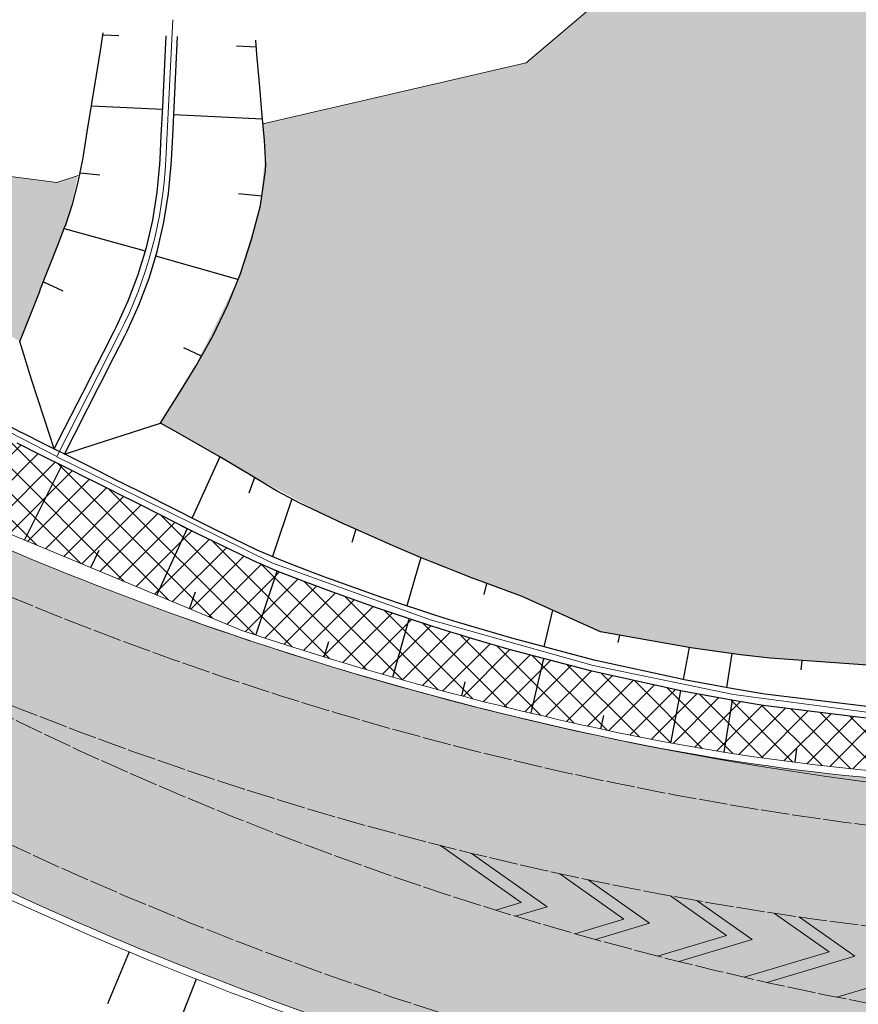
# Model space of a CAD drawing. Units: metres. Extents: x 548908 to 557403, y 6579295 to 6585864.
# Drawn here: x 550131 to 550160, y 6579994 to 6580028 of the extents above; entities that cross this region are included whole.
import ezdxf

# ---------------------------------------------------------------- set-up
doc = ezdxf.new("R2010")
doc.units = ezdxf.units.M
doc.linetypes.add('2014_0027_100R0200_AP$0$2014_0027_PLAAN$0$Tkm_911', pattern=[1, 1, 0])
for name, color, linetype, lineweight in [('-RINGTEE RISTMIK', 7, 'Continuous', 9), ('2014_0027_100R0200_AP$0$PLAAN$0$_R-KRAAV-VOOLUSUUND', 180, '2014_0027_100R0200_AP$0$2014_0027_PLAAN$0$KRAAV_LINE', 20), ('2014_0027_100R0200_AP$0$PLAAN$0$_R-MARKEERING-911-PRITSPLASTIK', 7, '2014_0027_100R0200_AP$0$2014_0027_PLAAN$0$Tkm_911', 0), ('2014_0027_100R0200_AP$0$PLAAN$0$_R-MARKEERING-917-TERMOPLASTIK', 7, 'Continuous', 0), ('2014_0027_100R0200_AP$0$PLAAN$0$_R-PEENAR', 94, 'Continuous', 13)]:
    doc.layers.add(name, color=color, linetype=linetype, lineweight=lineweight)
for name, color, linetype, lineweight, true_color in [('2014_0027_100R0200_AP$0$HATCH$0$_R-KATEND-MURU', 7, 'Continuous', 9, 0xa1bf36), ('2014_0027_100R0200_AP$0$PLAAN$0$_R-EROSIOONITÕKKEMATT', 7, 'Continuous', 5, 0x96cd7d), ('2014_0027_100R0200_AP$0$PLAAN$0$_R-KATTE-SERV-SÕIDUTEE', 7, 'Continuous', 20, 0xc63418)]:
    doc.layers.add(name, color=color, linetype=linetype, lineweight=lineweight, true_color=true_color)
doc.layers.add('2014_0027_100R0200_AP$0$HATCH$0$_R-KATNED-ASFALT-SÕIDUTEE', color=253, linetype='Continuous')
doc.layers.add('2014_0027_100R0200_AP$0$NOLVAD$0$C-ROAD-CORR', color=7, linetype='Continuous', true_color=0x5ca551)
doc.styles.add('2014_0027_100R0200_AP$0$2014_0027_PLAAN$0$Standard', font='simplex.shx')
doc.linetypes.add('2014_0027_100R0200_AP$0$2014_0027_PLAAN$0$KRAAV_LINE', pattern='A,0.5,-0.2,["~~>",2014_0027_100R0200_AP$0$2014_0027_PLAAN$0$Standard,S=0.1,R=0,X=-0.1,Y=-0.05],-0.25', length=0.95)

# ---------------------------------------------------------------- blocks, each defined once
blk = doc.blocks.new('2014_0027_100R0200_AP')
at = {"layer": '2014_0027_100R0200_AP$0$HATCH$0$_R-KATEND-MURU'}
h = blk.add_hatch(dxfattribs=at)
h.set_pattern_fill('ANSI36', color=256, scale=0.2, style=0)
h.set_pattern_definition([(45, (0, 0), (0.3367596045400935, 1.234785216647009), [1.5875, -0.3175, 0, -0.3175])])
h.paths.add_polyline_path([(550130.5742364845, 6580017.014889778), (550131.4047117002, 6580019.098916983), (550132.2938431464, 6580021.433830086), (550132.6141190544, 6580022.817970692), (550131.867, 6580022.576000001), (550123.4425651967, 6580023.669682616), (550120.2480508373, 6580024.077475431), (550120.5972413465, 6580020.622514416), (550122.4843294017, 6580019.921651142), (550127.3781015676, 6580018.530423775), (550128.341291835, 6580018.220559699), (550129.2608915665, 6580017.82362639)])
edge = h.paths.add_edge_path()
edge.add_line((550136.6357743818, 6580015.993699671), (550135.4988868844, 6580014.157582059))
edge.add_line((550135.4988868844, 6580014.157582059), (550138.1790972748, 6580012.618026684))
edge.add_line((550138.1790972748, 6580012.618026684), (550141.2257944858, 6580010.953631939))
edge.add_line((550141.2257944858, 6580010.953631939), (550144.5869700051, 6580009.467927663))
edge.add_line((550144.5869700051, 6580009.467927663), (550148.1454675586, 6580008.099207337))
edge.add_line((550148.1454675586, 6580008.099207337), (550150.8849949938, 6580006.867400328))
edge.add_line((550150.8849949938, 6580006.867400328), (550154.0348329196, 6580006.304482552))
edge.add_line((550154.0348329196, 6580006.304482552), (550156.8130951414, 6580005.941709161))
edge.add_line((550156.8130951414, 6580005.941709161), (550160.7568249432, 6580005.66026222))
edge.add_line((550160.7568249432, 6580005.66026222), (550165.2872342361, 6580005.72151432))
edge.add_line((550165.2872342361, 6580005.72151432), (550170.0258147024, 6580006.200946386))
edge.add_line((550170.0258147024, 6580006.200946386), (550173.5633672157, 6580006.693331119))
edge.add_line((550173.5633672157, 6580006.693331119), (550180.4105797883, 6580008.149754188))
edge.add_line((550180.4105797883, 6580008.149754188), (550184.459711078, 6580009.100225199))
edge.add_line((550184.459711078, 6580009.100225199), (550188.9745354108, 6580009.847048261))
edge.add_line((550188.9745354108, 6580009.847048261), (550191.4353147157, 6580010.265269639))
edge.add_line((550191.4353147157, 6580010.265269639), (550203.5504368431, 6580013.027711751))
edge.add_line((550203.5504368431, 6580013.027711751), (550225.4735357595, 6580018.090098989))
edge.add_line((550225.4735357595, 6580018.090098989), (550245.0232079338, 6580022.745052999))
edge.add_arc((550244.5091880334, 6580023.64881651), 1.039713875143543, 299.629265334802, 400.284221060763)
edge.add_line((550245.3023300442, 6580024.321074417), (550244.6007609654, 6580024.658919672))
edge.add_line((550244.6007609654, 6580024.658919672), (550238.8545829419, 6580025.036745975))
edge.add_line((550238.8545829419, 6580025.036745975), (550228.1184140596, 6580026.017110575))
edge.add_line((550228.1184140596, 6580026.017110575), (550226.1452086457, 6580026.134018003))
edge.add_line((550226.1452086457, 6580026.134018003), (550223.3815439646, 6580026.031005206))
edge.add_line((550223.3815439646, 6580026.031005206), (550218.8117646017, 6580026.806531722))
edge.add_line((550218.8117646017, 6580026.806531722), (550217.3617676977, 6580026.958549295))
edge.add_line((550217.3617676977, 6580026.958549295), (550213.8359700567, 6580027.56513395))
edge.add_line((550213.8359700567, 6580027.56513395), (550208.8401254606, 6580027.746148556))
edge.add_line((550208.8401254606, 6580027.746148556), (550203.838840847, 6580027.825470999))
edge.add_line((550203.838840847, 6580027.825470999), (550199.5063499645, 6580027.861704007))
edge.add_line((550199.5063499645, 6580027.861704007), (550192.5384775223, 6580027.820733693))
edge.add_line((550192.5384775223, 6580027.820733693), (550186.3302181903, 6580027.904428285))
edge.add_line((550186.3302181903, 6580027.904428285), (550183.0982381103, 6580028.016791958))
edge.add_line((550183.0982381103, 6580028.016791958), (550182.3652839948, 6580028.056996666))
edge.add_line((550182.3652839948, 6580028.056996666), (550178.2995499941, 6580028.499152983))
edge.add_line((550178.2995499941, 6580028.499152983), (550176.5041601338, 6580028.847068937))
edge.add_line((550176.5041601338, 6580028.847068937), (550177.1104808453, 6580031.73940927))
edge.add_arc((550183.6246345644, 6580062.813969615), 31.74999998929146, 226.8574544041647, 258.1605376637639, ccw=False)
edge.add_line((550161.9134837126, 6580039.647432799), (550159.2361812842, 6580042.156539679))
edge.add_line((550159.2361812842, 6580042.156539679), (550151.222585978, 6580039.628303564))
edge.add_line((550151.222585978, 6580039.628303564), (550151.7283933155, 6580036.310432957))
edge.add_line((550151.7283933155, 6580036.310432957), (550151.9394245008, 6580029.860321977))
edge.add_line((550151.9394245008, 6580029.860321977), (550148.2814880771, 6580026.752949919))
edge.add_line((550148.2814880771, 6580026.752949919), (550139.0742270658, 6580024.617600296))
edge.add_line((550139.0742270658, 6580024.617600296), (550139.1546551433, 6580023.616658357))
edge.add_line((550139.1546551433, 6580023.616658357), (550138.9937324356, 6580021.770443148))
edge.add_line((550138.9937324356, 6580021.770443148), (550138.2061999374, 6580019.185003208))
edge.add_line((550138.2061999374, 6580019.185003208), (550136.6357743818, 6580015.993699671))
at = {"layer": '2014_0027_100R0200_AP$0$HATCH$0$_R-KATNED-ASFALT-SÕIDUTEE', "ltscale": 5, "transparency": 33554687}
h = blk.add_hatch(color=256, dxfattribs=at)
h.dxf.hatch_style = 1
edge = h.paths.add_edge_path()
edge.add_arc((549986.2310379342, 6580448.298011256), 552.7500000023832, 319.4516973707659, 331.4922270852653)
edge.add_line((550471.9614114531, 6580184.482608477), (550471.5612521936, 6580184.763180513))
edge.add_arc((550406.0581359133, 6580230.690751322), 80.0000000176095, 323.06581835698773, 324.9637464431716, ccw=False)
edge.add_arc((550435.3700522508, 6580208.655384195), 43.32922359035781, 288.86910682002826, 323.0658190068847, ccw=False)
edge.add_arc((550448.7208378853, 6580167.124230617), 0.8484593580463734, 4.319751323373282, 38.69610274479021, ccw=False)
edge.add_arc((550450.5386039787, 6580164.349870538), 2.999999998296295, -31.447947216376406, 108.89928864675869, ccw=False)
edge.add_arc((549986.2310380675, 6580448.298011151), 547.2499998327384, 319.45169736942944, 328.5520528404268, ccw=False)
edge.add_arc((550250.0917926079, 6580222.55465114), 200.0000000117727, 283.8924156404313, 319.4516973680129, ccw=False)
edge.add_arc((550297.6317752079, 6580030.346918776), 2.000347706847021, 190.8099751782744, 283.88190461197115, ccw=False)
edge.add_line((550295.6669244455, 6580029.971748907), (550294.8771640917, 6580034.112028023))
edge.add_line((550294.8771640917, 6580034.112028023), (550251.9073112261, 6580025.898997998))
edge.add_line((550251.9073112261, 6580025.898997998), (550253.2182149393, 6580019.02665091))
edge.add_line((550253.2182149393, 6580019.02665091), (550185.7612516428, 6580003.457460777))
edge.add_arc((550167.7596097576, 6580081.580258017), 80.17001034829639, 259.6051325819356, 282.976026369396, ccw=False)
edge.add_arc((550174.9451624667, 6580115.669582451), 115.0000000523072, 259.1483315603439, 274.8916860331496)
edge.add_arc((550202.957125054, 6579788.366122373), 213.4999619364428, 90.50583541323061, 94.89168603731582, ccw=False)
edge.add_line((550201.0722665271, 6580001.857764025), (550254.401332012, 6580014.158462193))
edge.add_line((550254.401332012, 6580014.158462193), (550288.6707381721, 6580020.708385473))
edge.add_arc((550250.0917926148, 6580222.55465113), 205.49999999986, 280.820461358956, 319.4516973707069)
h = blk.add_hatch(color=256, dxfattribs=at)
h.dxf.hatch_style = 1
edge = h.paths.add_edge_path()
edge.add_line((550123.4627960436, 6580012.83687385), (550118.0964417743, 6580015.523495847))
edge.add_line((550118.0964417743, 6580015.523495847), (550118.2307436093, 6580015.791755081))
edge.add_line((550118.2307436093, 6580015.791755081), (550116.3282807462, 6580016.408711409))
edge.add_line((550116.3282807462, 6580016.408711409), (550077.5945750374, 6580035.800428873))
edge.add_arc((550234.7021464104, 6580349.687436688), 351.0097472402571, 242.00164897558142, 243.4109952152923, ccw=False)
edge.add_line((550069.9219714951, 6580039.759482781), (550037.3496746965, 6580055.845694141))
edge.add_arc((550233.5495915817, 6580346.419589214), 350.6103191350132, 230.3004445377222, 235.9721793908318, ccw=False)
edge.add_line((550009.5930962042, 6580076.658428069), (550005.312094647, 6580080.21520495))
edge.add_arc((550350.3972241192, 6580495.565964352), 539.999999924621, 226.610072096631, 230.2792412099554, ccw=False)
edge.add_line((549979.4389458222, 6580103.150424801), (549969.3758305786, 6580112.663289422))
edge.add_line((549969.3758305786, 6580112.663289422), (549963.5451226382, 6580106.545026559))
edge.add_line((549963.5451226382, 6580106.545026559), (549971.4934030719, 6580099.302609336))
edge.add_arc((550338.9002308147, 6580502.517780717), 545.5000013783389, 227.6604382506494, 230.2792412106895)
edge.add_line((549990.3003444701, 6580082.93659579), (550004.8006483247, 6580070.889334241))
edge.add_arc((550231.9816919089, 6580344.328584228), 355.4999999962907, 230.2792412129491, 235.220088315937)
edge.add_arc((550231.9816919226, 6580344.328584228), 355.5000000040833, 235.2200883141185, 243.4055321334613)
edge.add_line((550072.8340287149, 6580026.441385211), (550118.762232137, 6580003.447800467))
edge.add_line((550118.762232137, 6580003.447800467), (550126.6147006123, 6579999.516525435))
edge.add_arc((550182.7976309385, 6580111.738307364), 125.4999999974685, 243.4055321348563, 258.4130294999542)
edge.add_line((550157.590309235, 6579988.795878025), (550159.3596297083, 6580001.730602375))
edge.add_arc((550174.9451624643, 6580115.669582385), 114.9999999863934, 243.4055321396734, 262.2109414881106, ccw=False)
h = blk.add_hatch(color=256, dxfattribs=at)
h.dxf.hatch_style = 1
edge = h.paths.add_edge_path(flags=16)
edge.add_arc((550285.2560996055, 6580049.034456671), 71.18442471106276, 284.24587115133954, 287.3340455581319, ccw=False)
edge.add_arc((550287.740926266, 6580039.247472224), 61.08692858052854, 280.47136784198335, 284.245871151476, ccw=False)
edge.add_arc((550288.4713145804, 6580035.295629227), 57.06815635948629, 276.149050316568, 280.4713678500636, ccw=False)
edge.add_arc((550289.1906056221, 6580028.619152266), 50.35304472873111, 271.55266959242357, 276.1490502988308, ccw=False)
edge.add_arc((550289.2272675494, 6580027.266604319), 48.99999999769128, 250.1195213652448, 271.55266960448665, ccw=False)
edge.add_arc((550202.9560974162, 6579788.362607408), 205.0036171424842, 70.15075007502891, 93.56693885919697)
edge.add_arc((550181.2559464918, 6580144.605530443), 151.9000974594024, 266.7617048064966, 273.37630266165934, ccw=False)
edge.add_arc((550172.717654705, 6579993.696784721), 0.7499999999652992, 90.32573901672731, 266.7617048086301, ccw=False)
edge.add_arc((550171.9686312212, 6580125.444655533), 130.9999999985826, 270.3257390175899, 275.5419197906327)
edge.add_arc((550174.9457048257, 6580115.661013993), 120.9914165539263, 274.5860985128892, 274.891717947299)
edge.add_arc((550202.9571207652, 6579788.366083766), 207.5000000391117, 72.43262138941941, 94.89171787750132, ccw=False)
edge.add_arc((550292.599781967, 6580071.514796142), 89.500000007354, 252.4326213888641, 278.6219420209346)
edge.add_arc((550306.1669978022, 6579982.037532797), 0.9999999998322908, -72.66595444211089, 98.6219420240086, ccw=False)
edge = h.paths.add_edge_path()
edge.add_arc((550288.471314532, 6580035.295629291), 66.06815643137544, 279.131416367615, 280.4713673406616)
edge.add_arc((550287.7409262487, 6580039.247472322), 70.0869286797142, 280.471367332766, 284.2458711356025)
edge.add_arc((550285.2560996118, 6580049.034456687), 80.18442472501513, 284.2458711356049, 287.7463472681402)
edge.add_arc((550283.3426033272, 6580055.013530177), 86.4622259188885, 287.7463472676462, 290.6989759788237)
edge.add_arc((550277.3801022478, 6580070.793684321), 103.3312710582312, 290.6989759874719, 293.3776075830351)
edge.add_arc((550272.9745594816, 6580080.985219143), 114.4342521493387, 293.3776075718557, 295.5083658303111)
edge.add_arc((550258.4520049983, 6580111.420950324), 148.1572164502113, 295.5083658386669, 297.3651486856257)
edge.add_arc((550247.3540958368, 6580132.862899629), 172.3009688048591, 297.3651486738983, 298.674040121204)
edge.add_arc((550200.0938686593, 6580219.278398989), 270.7954742474941, 298.6740401308597, 299.7089706184226)
edge.add_arc((550171.7436111085, 6580268.963614729), 327.9999999983042, 299.7089706164086, 314.3255311735584)
edge.add_arc((550137.5984123913, 6580303.855517535), 376.8194385478529, 314.332628652318, 317.0093188367596)
edge.add_line((550413.2284979891, 6580046.910104693), (550404.252930048, 6580056.343907015))
edge.add_arc((550135.8626782914, 6580305.62831965), 366.3004854222182, 314.3332991735325, 317.11365823567564, ccw=False)
edge.add_arc((550171.743612401, 6580268.963613055), 314.9999978969989, 301.4703251991397, 314.32552923322265, ccw=False)
edge.add_arc((550292.5997819683, 6580071.514796134), 83.50000000090087, 252.4326199271864, 301.4703251987325, ccw=False)
edge.add_arc((550202.9571250544, 6579788.366122373), 213.4999619368497, 72.43261993029063, 94.89168603859198)
edge.add_arc((550174.9451624638, 6580115.669582385), 114.999999986314, 262.2109414883405, 274.89168603526537, ccw=False)
edge.add_line((550159.3596297083, 6580001.730602375), (550157.590309235, 6579988.795878025))
edge.add_line((550157.590309235, 6579988.795878025), (550159.6875584301, 6579979.5302671))
edge.add_arc((550202.9571207726, 6579788.366083807), 195.9999999979823, 32.17234308619038, 102.75385589541168, ccw=False)
edge.add_arc((550202.9571207681, 6579788.366083807), 196.0000000018047, 26.171634435256806, 32.17234308550178, ccw=False)
edge.add_arc((550202.9571207729, 6579788.366083806), 195.9999999979765, 19.789032646803207, 26.171634436116392, ccw=False)
edge.add_line((550387.3824567478, 6579854.723415351), (550396.3214398692, 6579857.939714584))
edge.add_arc((550583.1276116356, 6579925.157018208), 198.5313872323755, 187.5608200782959, 199.7899377986587, ccw=False)
edge.add_line((550386.3223063378, 6579899.034546597), (550376.904951258, 6579897.784556967))
edge.add_arc((550202.9571207728, 6579788.366083806), 205.4999999984118, 32.1711407969681, 62.15059209581598)
at = {"layer": '2014_0027_100R0200_AP$0$PLAAN$0$_R-EROSIOONITÕKKEMATT'}
h = blk.add_hatch(dxfattribs=at)
h.set_pattern_fill('ANSI37', color=256, scale=0.2, style=0)
h.set_pattern_definition([(45, (0, 0), (-0.4490128060534576, 0.4490128060534577), []), (135, (0, 0), (-0.4490128060534577, -0.4490128060534576), [])])
edge = h.paths.add_edge_path()
edge.add_line((550119.0803459913, 6580015.590072743), (550123.6842935884, 6580013.285143499))
edge.add_arc((550174.9155548553, 6580115.606404415), 114.4302519723158, 243.4033172365266, 246.3784193000969)
edge.add_line((550129.0640216108, 6580010.764049112), (550138.3386931, 6580006.91524042))
edge.add_arc((550174.9691596836, 6580115.754774434), 114.8383004341886, 251.399093712337, 258.1853251698191)
edge.add_arc((550167.7808465182, 6580081.410755441), 79.75007646388066, 258.1883441403924, 273.5776861959894)
edge.add_line((550172.7573975447, 6580001.816103385), (550172.6255470396, 6580003.85092863))
edge.add_line((550172.6255470396, 6580003.85092863), (550170.1008464653, 6580003.68728937))
edge.add_line((550170.1008464653, 6580003.68728937), (550170.0795537214, 6580003.686280005))
edge.add_line((550170.0795537214, 6580003.686280005), (550168.579651271, 6580003.629887639))
edge.add_line((550168.579651271, 6580003.629887639), (550166.9795726573, 6580003.601657169))
edge.add_line((550166.9795726573, 6580003.601657169), (550165.2172127524, 6580003.596123504))
edge.add_line((550165.2172127524, 6580003.596123504), (550165.0572300799, 6580003.597597255))
edge.add_line((550165.0572300799, 6580003.597597255), (550160.5849346136, 6580003.806510355))
edge.add_line((550160.5849346136, 6580003.806510355), (550160.3543837689, 6580003.828884253))
edge.add_line((550160.3543837689, 6580003.828884253), (550156.5737696174, 6580004.294910649))
edge.add_line((550156.5737696174, 6580004.294910649), (550155.5266223616, 6580004.465841594))
edge.add_line((550155.5266223616, 6580004.465841594), (550153.6925177452, 6580004.8016418))
edge.add_line((550153.6925177452, 6580004.8016418), (550150.5794545362, 6580005.48571958))
edge.add_line((550150.5794545362, 6580005.48571958), (550147.6850869575, 6580006.251301288))
edge.add_line((550147.6850869575, 6580006.251301288), (550146.250844134, 6580006.670997512))
edge.add_line((550146.250844134, 6580006.670997512), (550146.0149127204, 6580006.742332352))
edge.add_line((550146.0149127204, 6580006.742332352), (550145.8516756421, 6580006.792179447))
edge.add_line((550145.8516756421, 6580006.792179447), (550145.7657672074, 6580006.818521468))
edge.add_line((550145.7657672074, 6580006.818521468), (550145.3075584077, 6580006.961360076))
edge.add_line((550145.3075584077, 6580006.961360076), (550144.8777942959, 6580007.097277972))
edge.add_line((550144.8777942959, 6580007.097277972), (550144.4181384766, 6580007.246433736))
edge.add_line((550144.4181384766, 6580007.246433736), (550143.9921270768, 6580007.386618379))
edge.add_line((550143.9921270768, 6580007.386618379), (550143.0857837163, 6580007.693116437))
edge.add_line((550143.0857837163, 6580007.693116437), (550141.3537009319, 6580008.311265932))
edge.add_line((550141.3537009319, 6580008.311265932), (550141.2111730976, 6580008.364180046))
edge.add_line((550141.2111730976, 6580008.364180046), (550140.4804389809, 6580008.63892003))
edge.add_line((550140.4804389809, 6580008.63892003), (550139.5771615093, 6580008.989133076))
edge.add_line((550139.5771615093, 6580008.989133076), (550139.052653926, 6580009.198826112))
edge.add_line((550139.052653926, 6580009.198826112), (550137.906932742, 6580009.753366875))
edge.add_line((550137.906932742, 6580009.753366875), (550137.0390231684, 6580010.192094574))
edge.add_line((550137.0390231684, 6580010.192094574), (550136.730646342, 6580010.344208351))
edge.add_line((550136.730646342, 6580010.344208351), (550136.4356883096, 6580010.489703004))
edge.add_line((550136.4356883096, 6580010.489703004), (550135.6032782367, 6580010.900307911))
edge.add_line((550135.6032782367, 6580010.900307911), (550134.7721613144, 6580011.312881418))
edge.add_line((550134.7721613144, 6580011.312881418), (550133.9420480422, 6580011.726991655))
edge.add_line((550133.9420480422, 6580011.726991655), (550133.8656649621, 6580011.765225777))
edge.add_line((550133.8656649621, 6580011.765225777), (550133.1133619018, 6580012.143674169))
edge.add_line((550133.1133619018, 6580012.143674169), (550132.9720030851, 6580012.214827336))
edge.add_line((550132.9720030851, 6580012.214827336), (550132.2296387797, 6580012.58463478))
edge.add_line((550132.2296387797, 6580012.58463478), (550131.3351966155, 6580013.031818761))
edge.add_line((550131.3351966155, 6580013.031818761), (550130.4821305628, 6580013.45786431))
edge.add_line((550130.4821305628, 6580013.45786431), (550130.4405673294, 6580013.47862898))
edge.add_line((550130.4405673294, 6580013.47862898), (550130.4265582168, 6580013.485627967))
edge.add_line((550130.4265582168, 6580013.485627967), (550129.5555078953, 6580013.94455436))
edge.add_line((550129.5555078953, 6580013.94455436), (550128.6742970872, 6580014.418167123))
edge.add_line((550128.6742970872, 6580014.418167123), (550127.8117517293, 6580014.890944585))
edge.add_line((550127.8117517293, 6580014.890944585), (550127.7968090031, 6580014.899215787))
edge.add_line((550127.7968090031, 6580014.899215787), (550126.8961212081, 6580015.333924523))
edge.add_line((550126.8961212081, 6580015.333924523), (550125.9964887374, 6580015.770741202))
edge.add_line((550125.9964887374, 6580015.770741202), (550125.1433047755, 6580016.193581755))
edge.add_line((550125.1433047755, 6580016.193581755), (550125.1005681676, 6580016.214972165))
edge.add_line((550125.1005681676, 6580016.214972165), (550124.2063260714, 6580016.66255577))
edge.add_line((550124.2063260714, 6580016.66255577), (550123.3120839753, 6580017.110139375))
edge.add_line((550123.3120839753, 6580017.110139375), (550122.4178418791, 6580017.55772298))
edge.add_line((550122.4178418791, 6580017.55772298), (550121.5235997827, 6580018.005306585))
edge.add_line((550121.5235997827, 6580018.005306585), (550120.6293576868, 6580018.452890189))
edge.add_line((550120.6293576868, 6580018.452890189), (550120.5367884573, 6580018.499222687))
edge.add_line((550120.5367884573, 6580018.499222687), (550119.0803459913, 6580015.590072743))
at = {"layer": '2014_0027_100R0200_AP$0$HATCH$0$_R-KATEND-MURU'}
for points in [[(550139.0742270658, 6580024.617600296), (550148.2814880771, 6580026.752949919), (550151.9394245008, 6580029.860321977), (550151.7283933155, 6580036.310432957), (550151.222585978, 6580039.628303564), (550159.2361812842, 6580042.156539679)], [(550119.2820512592, 6580024.709782347), (550120.2480508373, 6580024.077475431), (550123.4425651967, 6580023.669682616), (550131.867, 6580022.576000001), (550132.6141190543, 6580022.817970692)]]:
    blk.add_lwpolyline(points, dxfattribs=at)
at = {"layer": '2014_0027_100R0200_AP$0$NOLVAD$0$C-ROAD-CORR', "linetype": 'Continuous'}
for p, q in [((550133.418337773, 6580027.318638821), (550133.496900214, 6580027.805192856)), ((550133.4854404174, 6580027.73421988), (550134.0373639052, 6580027.707009427)), ((550135.6725327264, 6580027.207504459), (550135.6966527189, 6580027.696742568)), ((550136.0720474905, 6580027.187807929), (550136.096167483, 6580027.677046038)), ((550133.2579513763, 6580026.32533149), (550133.418337773, 6580027.318638821)), ((550138.8485636782, 6580027.300889695), (550138.1575080769, 6580027.334959518)), ((550138.8701694533, 6580027.049857349), (550138.8277796408, 6580027.542374467)), ((550135.6232914013, 6580026.208717549), (550135.6725327264, 6580027.207504459)), ((550136.0228061654, 6580026.189021019), (550136.0720474905, 6580027.187807929)), ((550138.9567088888, 6580026.044376294), (550138.8701694533, 6580027.049857349)), ((550133.0975649795, 6580025.332024157), (550133.2579513763, 6580026.32533149)), ((550135.5740500763, 6580025.209930639), (550135.6232914013, 6580026.208717549)), ((550135.9735648404, 6580025.190234109), (550136.0228061654, 6580026.189021019)), ((550139.0432483245, 6580025.038895239), (550138.9567088888, 6580026.044376294)), ((550132.9371785828, 6580024.338716825), (550133.0975649795, 6580025.332024157)), ((550133.0844744252, 6580025.250951548), (550135.5700310557, 6580025.128410794)), ((550135.5248087513, 6580024.211143728), (550135.5740500763, 6580025.209930639)), ((550135.9243235154, 6580024.191447198), (550135.9735648404, 6580025.190234109)), ((550139.0649122674, 6580024.787187057), (550135.9612379603, 6580024.940201712)), ((550139.1297877603, 6580024.033414183), (550139.0432483245, 6580025.038895239)), ((550132.8040496098, 6580023.514220561), (550132.9371785828, 6580024.338716825)), ((550135.4839359145, 6580023.382099133), (550135.5248087513, 6580024.211143728)), ((550135.8834506785, 6580023.362402603), (550135.9243235154, 6580024.191447198)), ((550139.1795225265, 6580023.199902531), (550139.1297877603, 6580024.033414183)), ((550132.7815376164, 6580023.378054034), (550132.8040496098, 6580023.514220561)), ((550132.621999199, 6580022.585701646), (550132.7815376164, 6580023.378054034)), ((550135.3822116121, 6580022.232534534), (550135.4747304324, 6580023.214670407)), ((550135.4747304324, 6580023.214670407), (550135.4839359145, 6580023.382099133)), ((550135.7789770707, 6580022.18176869), (550135.8739963997, 6580023.190448776)), ((550135.8739963997, 6580023.190448776), (550135.8834506785, 6580023.362402603)), ((550139.1639818966, 6580022.990860481), (550139.1795225265, 6580023.199902531)), ((550132.6868390313, 6580022.907730639), (550133.3701217403, 6580022.839137541)), ((550138.9937324355, 6580021.770443147), (550139.1639818966, 6580022.990860481)), ((550132.4172572952, 6580021.810059645), (550132.621999199, 6580022.585701646)), ((550135.2244710779, 6580021.25874373), (550135.3822116121, 6580022.232534534)), ((550135.6169732789, 6580021.181659217), (550135.7789770707, 6580022.18176869)), ((550139.038177702, 6580022.089044882), (550138.2295926467, 6580022.178202412)), ((550132.1704289988, 6580021.057600526), (550132.4172572952, 6580021.810059645)), ((550138.6840512123, 6580020.579307916), (550138.9937324355, 6580021.770443147)), ((550131.878236582, 6580020.316905278), (550132.1688257378, 6580021.053159259)), ((550132.1688257378, 6580021.053159259), (550132.1704289988, 6580021.057600526)), ((550135.0037200609, 6580020.303293203), (550135.2244710779, 6580021.25874373)), ((550135.3902560181, 6580020.200385702), (550135.6169732789, 6580021.181659217)), ((550132.1319962392, 6580020.959845849), (550134.9661607702, 6580020.178530038)), ((550138.3028126024, 6580019.424975512), (550138.6840512123, 6580020.579307916)), ((550131.5955783423, 6580019.582909765), (550131.878236582, 6580020.316905278)), ((550134.7164147589, 6580019.353446461), (550135.0022096393, 6580020.297624352)), ((550135.0022096393, 6580020.297624352), (550135.0037200609, 6580020.303293203)), ((550135.095185708, 6580019.224867426), (550135.3887047743, 6580020.194563639)), ((550138.206199937, 6580019.185003205), (550135.3282622674, 6580019.994880291)), ((550135.3887047743, 6580020.194563639), (550135.3902560181, 6580020.200385702)), ((550131.3062177899, 6580018.849159665), (550131.5955783423, 6580019.582909765)), ((550134.3683561661, 6580018.430404847), (550134.7164147589, 6580019.353446461)), ((550137.845436895, 6580018.291256642), (550138.3003177308, 6580019.418168593)), ((550138.3003177308, 6580019.418168593), (550138.3028126024, 6580019.424975512)), ((550131.4047117075, 6580019.098917006), (550132.0781350852, 6580018.783564027)), ((550134.7377201262, 6580018.276878743), (550135.095185708, 6580019.224867426)), ((550130.9468371011, 6580017.947355183), (550131.2605457018, 6580018.732438203)), ((550131.2605457018, 6580018.732438203), (550131.3062177899, 6580018.849159665)), ((550133.9595802149, 6580017.5326004), (550134.3683561661, 6580018.430404847)), ((550134.3178961764, 6580017.354809309), (550134.7377201262, 6580018.276878743)), ((550137.3224898704, 6580017.202519371), (550137.845436895, 6580018.291256642)), ((550130.5742364845, 6580017.014889778), (550130.9468371011, 6580017.947355183)), ((550133.507378262, 6580016.643051129), (550133.8895295279, 6580017.393270407)), ((550133.8895295279, 6580017.393270407), (550133.9595802149, 6580017.5326004)), ((550134.2459522274, 6580017.21171364), (550134.3178961764, 6580017.354809309)), ((550130.991718583, 6580015.679967226), (550130.5742364845, 6580017.014889778)), ((550133.8638009615, 6580016.461494362), (550134.2459522274, 6580017.21171364)), ((550136.7347077186, 6580016.155623101), (550137.3224898704, 6580017.202519371)), ((550133.0534863471, 6580015.75199438), (550133.507378262, 6580016.643051129)), ((550136.9258989306, 6580016.496152949), (550136.3081678614, 6580016.786084227)), ((550133.4099090466, 6580015.570437613), (550133.8638009615, 6580016.461494362)), ((550136.1913200045, 6580015.275888533), (550136.6360906075, 6580015.994210392)), ((550136.6360906075, 6580015.994210392), (550136.7347077186, 6580016.155623101)), ((550131.4268846017, 6580014.336036731), (550130.991718583, 6580015.679967226)), ((550132.5995944323, 6580014.860937632), (550132.9763247216, 6580015.600514733)), ((550132.9776469667, 6580015.603110495), (550133.0534863471, 6580015.75199438)), ((550133.3340696662, 6580015.421553728), (550133.4099090466, 6580015.570437613)), ((550132.9560171318, 6580014.679380865), (550133.3327474211, 6580015.418957966)), ((550135.663053324, 6580014.422717256), (550136.1913200045, 6580015.275888533)), ((550132.1457025175, 6580013.969880883), (550132.5995944323, 6580014.860937632)), ((550132.502125217, 6580013.788324116), (550132.9560171318, 6580014.679380865)), ((550130.6056273174, 6580013.843306953), (550129.734576996, 6580014.302233346)), ((550131.7823132336, 6580013.257167776), (550131.4268846017, 6580014.336036731)), ((550133.217365038, 6580013.423990899), (550135.4988868847, 6580014.157582059)), ((550135.4988868844, 6580014.157582059), (550135.663053324, 6580014.422717256)), ((550135.9968744891, 6580013.87386298), (550135.4988868847, 6580014.157582059)), ((550130.6196364302, 6580013.836307966), (550130.6056273174, 6580013.843306953)), ((550130.6611996634, 6580013.815543296), (550130.6196364302, 6580013.836307966)), ((550131.5142657162, 6580013.389497749), (550130.6611996634, 6580013.815543296)), ((550131.7825856811, 6580013.257028996), (550132.1457025175, 6580013.969880883)), ((550137.5763726879, 6580012.980813114), (550135.9968744891, 6580013.87386298)), ((550131.3351966155, 6580013.031818761), (550130.4821305628, 6580013.45786431)), ((550131.3351966155, 6580013.031818761), (550130.4821305628, 6580013.45786431)), ((550132.1390083806, 6580013.075472229), (550132.502125217, 6580013.788324116)), ((550132.4087078804, 6580012.942313766), (550131.5142657162, 6580013.389497749)), ((550131.7772005294, 6580013.246457149), (550131.7825856811, 6580013.257028996)), ((550132.1400818147, 6580013.074925438), (550133.217365038, 6580013.423990899)), ((550132.2296387797, 6580012.58463478), (550131.3351966155, 6580013.031818761)), ((550132.2296387797, 6580012.58463478), (550131.3351966155, 6580013.031818761)), ((550132.1336232289, 6580013.064900382), (550132.1390083806, 6580013.075472229)), ((550133.1510721857, 6580012.572506323), (550132.4087078804, 6580012.942313766)), ((550137.5763726879, 6580012.980813114), (550136.6022205364, 6580010.853388332)), ((550138.7818218616, 6580012.255240254), (550137.5763726879, 6580012.980813114)), ((550130.7460192799, 6580010.066066206), (550132.051506801, 6580012.67369338)), ((550132.9720030851, 6580012.214827336), (550132.2296387797, 6580012.58463478)), ((550132.9720030851, 6580012.214827336), (550132.2296387797, 6580012.58463478)), ((550133.2919222409, 6580012.501607411), (550133.1510721857, 6580012.572506323)), ((550134.0415121106, 6580012.124499741), (550133.2919222409, 6580012.501607411)), ((550133.1133619018, 6580012.143674169), (550132.9720030851, 6580012.214827336)), ((550133.1133619018, 6580012.143674169), (550132.9720030851, 6580012.214827336)), ((550133.8656649621, 6580011.765225777), (550133.1133619018, 6580012.143674169)), ((550133.8656649621, 6580011.765225777), (550133.1133619018, 6580012.143674169)), ((550134.1176194388, 6580012.086400454), (550134.0415121106, 6580012.124499741)), ((550134.944731576, 6580011.673740815), (550134.1176194388, 6580012.086400454)), ((550138.7818218616, 6580012.255240254), (550138.5866757615, 6580011.712407605)), ((550139.5813966745, 6580011.782439653), (550138.7818218616, 6580012.255240254)), ((550133.9420480422, 6580011.726991655), (550133.8656649621, 6580011.765225777)), ((550133.9420480422, 6580011.726991655), (550133.8656649621, 6580011.765225777)), ((550140.3650309084, 6580011.365582777), (550139.5813966745, 6580011.782439653)), ((550134.7721613144, 6580011.312881418), (550133.9420480422, 6580011.726991655)), ((550134.7721613144, 6580011.312881418), (550133.9420480422, 6580011.726991655)), ((550136.8597461308, 6580010.705369199), (550134.944731576, 6580011.673740815)), ((550140.0938926007, 6580011.509815715), (550139.4187067944, 6580009.491891883)), ((550136.7233127969, 6580010.329355974), (550134.7721613144, 6580011.312881418)), ((550141.2257944858, 6580010.953631939), (550140.3650309084, 6580011.365582777)), ((550137.1673761574, 6580010.5544818), (550136.8597461308, 6580010.705369199)), ((550141.9233133823, 6580010.629447592), (550141.2257944858, 6580010.953631939)), ((550135.3641766824, 6580008.149657532), (550136.4356882874, 6580010.489703015)), ((550136.7233127969, 6580010.329355974), (550136.1998065838, 6580010.586081292)), ((550138.0389698435, 6580010.130946275), (550137.1673761574, 6580010.5544818)), ((550142.0594743551, 6580010.566918245), (550141.9233133823, 6580010.629447592)), ((550143.717341283, 6580009.833565057), (550142.0594743551, 6580010.566918245)), ((550142.3264595552, 6580010.448818025), (550142.1826846513, 6580009.985031725)), ((550137.032090197, 6580010.178054239), (550136.7233127969, 6580010.329355974)), ((550137.032090197, 6580010.178054239), (550136.7233127969, 6580010.329355974)), ((550137.906932742, 6580009.753366875), (550137.032090197, 6580010.178054239)), ((550137.906932742, 6580009.753366875), (550137.032090197, 6580010.178054239)), ((550138.8809260471, 6580009.72468638), (550138.0389698435, 6580010.130946275)), ((550133.0550979812, 6580009.107861869), (550133.3538374766, 6580009.724231115)), ((550138.7520273097, 6580009.346024109), (550137.906932742, 6580009.753366875)), ((550138.7520273097, 6580009.346024109), (550137.906932742, 6580009.753366875)), ((550139.7030369552, 6580009.368811061), (550138.8809260471, 6580009.72468638)), ((550144.5870648763, 6580009.467888783), (550143.717341283, 6580009.833565057)), ((550139.5771615093, 6580008.989133076), (550138.7520273097, 6580009.346024109)), ((550139.5771615093, 6580008.989133076), (550138.7520273097, 6580009.346024109)), ((550140.6030425561, 6580009.019667141), (550139.7030369552, 6580009.368811061)), ((550144.5957502443, 6580009.464329315), (550144.1110748014, 6580007.768247548)), ((550144.9963702586, 6580009.300145823), (550144.5870648763, 6580009.467888783)), ((550138.8358751703, 6580006.749266002), (550139.578291089, 6580008.988695122)), ((550140.4804389809, 6580008.63892003), (550139.5771615093, 6580008.989133076)), ((550140.4804389809, 6580008.63892003), (550139.5771615093, 6580008.989133076)), ((550141.3311342528, 6580008.745767941), (550140.6030425561, 6580009.019667141)), ((550145.4383331044, 6580009.121365913), (550144.9963702586, 6580009.300145823)), ((550145.8519215814, 6580008.958038335), (550145.4383331044, 6580009.121365913)), ((550141.2111730976, 6580008.364180046), (550140.4804389809, 6580008.63892003)), ((550141.2111730976, 6580008.364180046), (550140.4804389809, 6580008.63892003)), ((550141.4731469237, 6580008.693015398), (550141.3311342528, 6580008.745767941)), ((550143.1989824228, 6580008.076764782), (550141.4731469237, 6580008.693015398)), ((550146.293207804, 6580008.78609051), (550145.8519215814, 6580008.958038335)), ((550146.3759875791, 6580008.754327488), (550146.293207804, 6580008.78609051)), ((550146.5333116257, 6580008.694191519), (550146.3759875791, 6580008.754327488)), ((550146.760778444, 6580008.608040353), (550146.5333116257, 6580008.694191519)), ((550141.3537009319, 6580008.311265932), (550141.2111730976, 6580008.364180046)), ((550141.3537009319, 6580008.311265932), (550141.2111730976, 6580008.364180046)), ((550143.0857837163, 6580007.693116437), (550141.3537009319, 6580008.311265932)), ((550143.0857837163, 6580007.693116437), (550141.3537009319, 6580008.311265932)), ((550148.1454675586, 6580008.099207337), (550146.760778444, 6580008.608040353)), ((550146.8986954098, 6580008.557359876), (550146.7978046816, 6580008.172048199)), ((550136.5132392475, 6580007.672828078), (550136.7223940927, 6580008.260569897)), ((550144.1020649199, 6580007.771213842), (550143.1989824228, 6580008.076764782)), ((550150.8849949938, 6580006.867400328), (550148.1454675586, 6580008.099207337)), ((550143.9921270768, 6580007.386618379), (550143.0857837163, 6580007.693116437)), ((550143.9921270768, 6580007.386618379), (550143.0857837163, 6580007.693116437)), ((550144.5265453334, 6580007.631463544), (550144.1020649199, 6580007.771213842)), ((550144.9845498467, 6580007.482768896), (550144.5265453334, 6580007.631463544)), ((550149.2072085536, 6580007.621803832), (550148.9025543783, 6580006.342867306)), ((550143.6147730993, 6580005.280108483), (550144.1938009115, 6580007.320254956)), ((550144.4181384766, 6580007.246433736), (550143.9921270768, 6580007.386618379)), ((550144.4181384766, 6580007.246433736), (550143.9921270768, 6580007.386618379)), ((550145.412772009, 6580007.347274702), (550144.9845498467, 6580007.482768896)), ((550145.8693373406, 6580007.204880404), (550145.412772009, 6580007.347274702)), ((550144.8777942959, 6580007.097277972), (550144.4181384766, 6580007.246433736)), ((550144.8777942959, 6580007.097277972), (550144.4181384766, 6580007.246433736)), ((550145.3075584077, 6580006.961360076), (550144.8777942959, 6580007.097277972)), ((550145.3075584077, 6580006.961360076), (550144.8777942959, 6580007.097277972)), ((550145.7657672074, 6580006.818521468), (550145.3075584077, 6580006.961360076)), ((550145.7657672074, 6580006.818521468), (550145.3075584077, 6580006.961360076)), ((550145.9549378849, 6580007.178620786), (550145.8693373406, 6580007.204880404)), ((550146.1175899825, 6580007.128929532), (550145.9549378849, 6580007.178620786)), ((550146.3526762273, 6580007.057818173), (550146.1175899825, 6580007.128929532)), ((550147.781785687, 6580006.639437031), (550146.3526762273, 6580007.057818173)), ((550145.8516756421, 6580006.792179447), (550145.7657672074, 6580006.818521468)), ((550145.8516756421, 6580006.792179447), (550145.7657672074, 6580006.818521468)), ((550146.0149127204, 6580006.742332352), (550145.8516756421, 6580006.792179447)), ((550146.0149127204, 6580006.742332352), (550145.8516756421, 6580006.792179447)), ((550146.250844134, 6580006.670997512), (550146.0149127204, 6580006.742332352)), ((550146.250844134, 6580006.670997512), (550146.0149127204, 6580006.742332352)), ((550147.6850869575, 6580006.251301288), (550146.250844134, 6580006.670997512)), ((550147.6850869575, 6580006.251301288), (550146.250844134, 6580006.670997512)), ((550150.6658226948, 6580005.876283968), (550147.781785687, 6580006.639437031)), ((550153.982261866, 6580006.313139986), (550150.8849949938, 6580006.867400328)), ((550151.544846643, 6580006.74931893), (550151.4901615388, 6580006.494778939)), ((550141.2182334256, 6580005.991652912), (550141.3822730293, 6580006.525099839)), ((550150.5794545362, 6580005.48571958), (550147.6850869575, 6580006.251301288)), ((550150.5794545362, 6580005.48571958), (550147.6850869575, 6580006.251301288)), ((550153.9822618659, 6580006.313139986), (550153.7678239462, 6580005.194489067)), ((550155.7809270783, 6580006.062634664), (550153.9562124137, 6580006.315372116)), ((550155.7809270783, 6580006.062634664), (550153.9562124137, 6580006.315372116)), ((550148.4552253226, 6580004.029370943), (550148.905827523, 6580005.928406348)), ((550155.4777072155, 6580006.104633019), (550155.2836376375, 6580004.916754795)), ((550156.8130951414, 6580005.941709161), (550155.7809270783, 6580006.062634664)), ((550156.8130951414, 6580005.941709161), (550155.7809270783, 6580006.062634664)), ((550160.5306469253, 6580005.670250902), (550156.8130951414, 6580005.941709161)), ((550160.5306469253, 6580005.670250902), (550156.8130951414, 6580005.941709161)), ((550153.7678239462, 6580005.194489067), (550150.6658226948, 6580005.876283968)), ((550157.926901085, 6580005.860378264), (550157.8842406688, 6580005.533299895)), ((550153.6925177452, 6580004.8016418), (550150.5794545362, 6580005.48571958)), ((550153.6925177452, 6580004.8016418), (550150.5794545362, 6580005.48571958)), ((550155.589533394, 6580004.860863368), (550153.7503108315, 6580005.196915017)), ((550146.0273658863, 6580004.625091146), (550146.1550872868, 6580005.115542047)), ((550156.6312964045, 6580004.690752371), (550155.589533394, 6580004.860863368)), ((550153.3430270617, 6580002.978465773), (550153.6925177439, 6580004.8016418)), ((550155.5266223616, 6580004.465841594), (550153.6778900799, 6580004.803525598)), ((550155.5266223616, 6580004.465841594), (550153.6778900799, 6580004.803525598)), ((550160.3924991775, 6580004.227064132), (550156.6312964045, 6580004.690752371)), ((550155.206131739, 6580002.658674959), (550155.495595371, 6580004.471508893)), ((550156.5737696174, 6580004.294910649), (550155.5266223616, 6580004.465841594)), ((550156.5737696174, 6580004.294910649), (550155.5266223616, 6580004.465841594)), ((550160.3543837689, 6580003.828884253), (550156.5737696174, 6580004.294910649)), ((550160.3543837689, 6580003.828884253), (550156.5737696174, 6580004.294910649)), ((550150.8935418655, 6580003.478488047), (550150.9927473082, 6580003.941241381)), ((550157.6833732827, 6580002.324482474), (550157.7409949738, 6580002.775792159)), ((550134.4007805049, 6579995.675003374), (550133.6424257233, 6579993.856348632)), ((550136.741456134, 6579994.727120793), (550134.2749773939, 6579988.460738376))]:
    blk.add_line(p, q, dxfattribs=at)
at = {"layer": '2014_0027_100R0200_AP$0$PLAAN$0$_R-KATTE-SERV-SÕIDUTEE', "ltscale": 4, "flags": 128}
for points in [[(550157.590309235, 6579988.795878025, -0.06557631683262195), (550126.6147006187, 6579999.516525432), (550118.762232137, 6580003.447800467), (550072.8340287098, 6580026.441385214, -0.03573093059050732), (550029.1953798264, 6580052.338924087, -0.0215621015737913), (550004.8003765496, 6580070.889560039), (549990.3003444701, 6580082.93659579, -0.01142718090718918), (549971.4934030719, 6580099.302609336), (549966.113148846, 6580104.205059142)], [(550294.8771985822, 6580034.111847208), (550251.9073112261, 6580025.898997998), (550253.2200054793, 6580019.017264094), (550185.7612516428, 6580003.457460777, -0.1086353949468126), (550151.405216333, 6580003.104619217, -0.0645917886062766), (550123.4627960299, 6580012.836873856), (550115.2486360519, 6580016.949226821)], [(550136.3703053703, 6580007.332237037, 0.1072673199626644), (550184.7507333034, 6580001.088385073, -0.09831195742522329), (550267.3972156054, 6579991.909013374, 0.05786492321561848), (550286.3092860247, 6579988.252081424, 0.05786492321561848)]]:
    blk.add_lwpolyline(points, format="xyb", dxfattribs=at)
at = {"layer": '2014_0027_100R0200_AP$0$PLAAN$0$_R-KRAAV-VOOLUSUUND', "ltscale": 20, "flags": 128}
blk.add_lwpolyline([(550176.7317098614, 6580030.091646411), (550178.4502957733, 6580029.760012745), (550182.4096152225, 6580029.35530304), (550186.3763240825, 6580029.201465958), (550193.0855456698, 6580029.014742476), (550203.8755740984, 6580028.766827303), (550226.1304587319, 6580028.252644927), (550238.9105171431, 6580027.837181856), (550248.3040296639, 6580027.794242864, -0.3763342992846618), (550249.2914724812, 6580026.92038189), (550250.0066745722, 6580021.295245789, -0.3867600401286278), (550249.2339623302, 6580020.193460109), (550221.3064810014, 6580013.916108161), (550194.4571764391, 6580007.96590321), (550187.986361914, 6580006.531874537), (550184.4704841923, 6580005.752437336), (550179.4003993855, 6580004.839635847), (550174.9028832078, 6580004.254235751), (550169.321008099, 6580003.857977032), (550165.2204905454, 6580003.796195589), (550160.3722958801, 6580004.028255862), (550155.5289035247, 6580004.668246423), (550150.6273995766, 6580005.682222269), (550144.9388136106, 6580007.287880976), (550139.3929922133, 6580009.278131689), (550133.0612914235, 6580012.393793251), (550131.8740811312, 6580012.98595831)], format="xyb", dxfattribs=at)
at = {"layer": '2014_0027_100R0200_AP$0$PLAAN$0$_R-KRAAV-VOOLUSUUND', "ltscale": 10, "flags": 128}
blk.add_lwpolyline([(550131.8700219524, 6580012.98804575), (550134.0677408776, 6580017.302492023, 0.1058595442414839), (550135.6836932965, 6580023.372250868), (550135.9246226852, 6580028.25914454)], format="xyb", dxfattribs=at)
blk.add_lwpolyline([(550119.8249010226, 6580019.079187905), (550126.5349964384, 6580015.731592742), (550131.8700219524, 6580012.98804575)], dxfattribs=at)
at = {"layer": '2014_0027_100R0200_AP$0$PLAAN$0$_R-MARKEERING-911-PRITSPLASTIK', "lineweight": 9, "flags": 128}
for points in [[(549967.3404693415, 6580110.527549612), (549975.1977798777, 6580103.368023518, 0.01142718090707565), (549993.8151004185, 6580087.167020192), (549993.8151004186, 6580087.167020191), (550008.315003132, 6580075.120091923, 0.02246615597559904), (550033.3729382363, 6580056.136698564), (550069.2376510845, 6580038.424488868, 0.006085891424139065), (550076.8630834746, 6580034.489162405), (550122.7912869024, 6580011.495577658, 0.139954050436037), (550185.65297646, 6579999.662717432)], [(550165.6620813232, 6579988.927994529, -0.08156200769319764), (550127.286209746, 6580000.857821631), (550119.4337412645, 6580004.789096666), (550073.5055378373, 6580027.782681413, -0.03573093059076599), (550030.051018274, 6580053.570947969, -0.0215622540645092), (550005.7587814936, 6580072.04344912), (549991.2589142742, 6580084.0903479, -0.01142718090705977), (549972.5036876553, 6580100.411358658), (549964.5802171942, 6580107.63116921)], [(550121.2244322712, 6580008.365886528, 0.1382551838026771), (550185.1778412913, 6579996.106660539, -0.0004078234858789137), (550185.5167507232, 6579996.135387345, -0.0004078234858789137)], [(550190.1183410538, 6579991.96181884, -0.1320609969044471), (550129.0769007524, 6580004.434611494), (550121.2245100611, 6580008.365847584)]]:
    blk.add_lwpolyline(points, format="xyb", dxfattribs=at)
at = {"layer": '2014_0027_100R0200_AP$0$PLAAN$0$_R-MARKEERING-917-TERMOPLASTIK', "lineweight": 9, "flags": 128}
for points in [[(550145.2846107715, 6579999.392965347), (550148.1108482695, 6579997.398800415), (550147.2224254443, 6579997.132876632)], [(550147.910916106, 6579996.921422162), (550149.0134974117, 6579997.251448118), (550146.3595584977, 6579999.124040888)], [(550149.4559351308, 6579998.407912234), (550151.6980164702, 6579996.82592205), (550149.9822447734, 6579996.312355212)], [(550150.7018135096, 6579996.110203069), (550152.6006656124, 6579996.678569753), (550150.4496408831, 6579998.196311301)], [(550153.3304549558, 6579997.632281433), (550155.2851846708, 6579996.253043684), (550152.8700317641, 6579995.530137225)], [(550153.6245213308, 6579995.338437626), (550156.187833813, 6579996.105691385), (550154.2602051453, 6579997.465806906)], [(550156.9681036941, 6579997.023784504), (550158.8723528713, 6579995.680165318), (550155.90224191, 6579994.791148149)], [(550156.6964401852, 6579994.611334209), (550159.7750020138, 6579995.53281302), (550157.8456652095, 6579996.894133784)], [(550160.410476, 6579996.553072672), (550162.4829494447, 6579995.090756125), (550159.1465796487, 6579994.092109922)]]:
    blk.add_lwpolyline(points, dxfattribs=at)
at = {"layer": '2014_0027_100R0200_AP$0$PLAAN$0$_R-PEENAR', "color": 94, "linetype": 'Continuous', "lineweight": 13, "ltscale": 4, "flags": 128}
for points in [[(549969.893178451, 6580113.206151508), (549976.6386054201, 6580106.848579788), (549984.7, 6580099.327000001), (549989.3671358405, 6580095.25766756), (550001.9182107531, 6580083.89232593, 0.00868106544324082), (550011.098304661, 6580076.062337309, 0.02380664536701163), (550037.6013503247, 6580056.279052371), (550070.1500878473, 6580040.204476037, 0.006107171520639709), (550077.7585994947, 6580036.277471958), (550123.6842935883, 6580013.285143499, 0.01298206082956796), (550129.0640216895, 6580010.764049079), (550138.3386931, 6580006.91524042, 0.02961917771949784), (550151.4563901287, 6580003.349325659, 0.1086353949515229), (550185.7050628297, 6580003.701064589), (550252.9293465295, 6580019.206785833), (550251.6149131083, 6580026.097637238), (550272.9766214661, 6580030.180507834)], [(550155.8543288261, 6579988.908665296, -0.04775751003034242), (550133.0394977374, 6579996.251551935), (550123.9023918482, 6580000.31526034), (550072.6101923339, 6580025.994286481, -0.03573093059044512), (550028.9101670104, 6580051.928249459, -0.02156210157387799), (550004.4808528994, 6580070.504976321), (549989.9808212019, 6580082.552011753, -0.008689586590009932), (549975.5975522136, 6580094.930777457), (549966.1637432282, 6580102.384149751)]]:
    blk.add_lwpolyline(points, format="xyb", dxfattribs=at)

msp = doc.modelspace()

# ---------------------------------------------------------------- block references
at = {"layer": '-RINGTEE RISTMIK', "ltscale": 0.5}
msp.add_blockref('2014_0027_100R0200_AP', (0, 0), dxfattribs=at)

doc.saveas('drawing.dxf')
